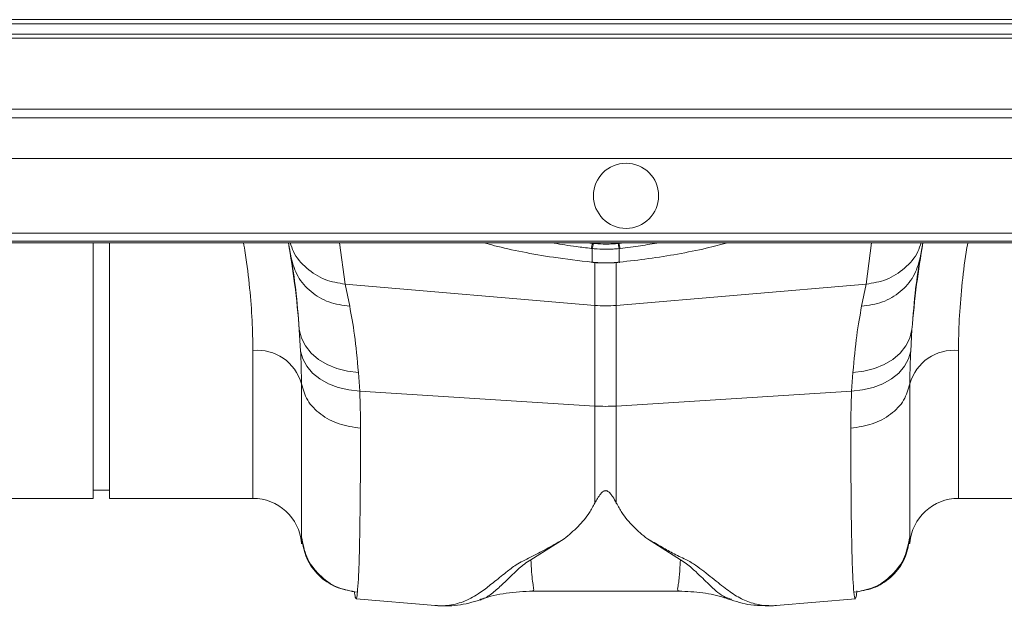
# Model space of a CAD drawing. Units: millimetres. Extents: x 0 to 4200, y 0 to 2970.
# Drawn here: x 2519 to 2640, y 2331 to 2403 of the extents above; entities that cross this region are included whole.
import ezdxf

# ---------------------------------------------------------------- set-up
doc = ezdxf.new("R2010")
doc.units = ezdxf.units.MM
doc.linetypes.add('SLD-Solid', pattern=[0])
doc.layers.add('ACO_DRAINAGE', color=7, linetype='SLD-Solid')

# ---------------------------------------------------------------- blocks, each defined once
blk = doc.blocks.new('ACO - 32894 32896 - PLAN')
at = {"layer": 'ACO_DRAINAGE', "linetype": 'SLD-Solid', "lineweight": 18}
for p, q in [((1700.29, 88.53), (1336.29, 88.53)), ((1336.79, 89.03), (1700.79, 89.03)), ((1335.02, 87.26), (1699.02, 87.26)), ((1698.52, 86.76), (1334.52, 86.76)), ((1689.79, 78.03), (1325.79, 78.03)), ((1324.74, 76.97), (1688.74, 76.97)), ((1683.74, 71.98), (1319.74, 71.98)), ((1673.58, 61.82), (1309.58, 61.82)), ((1310.58, 62.82), (1674.58, 62.82)), ((1673.4, 61.64), (1309.4, 61.64)), ((1469.04, 30.24), (1469.04, 61.64)), ((1471.04, 30.24), (1471.04, 61.64)), ((1499.26, 61.64), (1499.97, 56.55)), ((1529.7, 61.64), (1530.29, 61.56)), ((1530.28, 60.92), (1530.17, 60.94)), ((1530.28, 59.25), (1530.28, 60.92)), ((1530.29, 61.56), (1530.29, 61.64)), ((1530.29, 61.56), (1530.29, 61.56)), ((1530.29, 61.56), (1530.29, 61.56)), ((1533.59, 61.56), (1533.59, 61.64)), ((1533.71, 60.94), (1533.6, 60.92)), ((1533.6, 60.92), (1533.6, 59.25)), ((1563.91, 56.55), (1564.58, 61.64)), ((1530.23, 59.22), (1530.27, 59.22)), ((1530.23, 59.22), (1530.24, 59.22)), ((1530.24, 59.22), (1530.25, 59.25)), ((1530.25, 59.25), (1530.28, 59.25)), ((1530.27, 59.22), (1530.28, 59.25)), ((1530.27, 59.22), (1530.27, 59.22)), ((1533.6, 59.25), (1533.63, 59.25)), ((1533.61, 59.22), (1533.6, 59.25)), ((1533.61, 59.22), (1533.65, 59.22)), ((1533.61, 59.22), (1533.61, 59.22)), ((1533.64, 59.22), (1533.63, 59.25)), ((1533.65, 59.22), (1533.64, 59.22)), ((1530.63, 53.94), (1530.63, 59.19)), ((1533.25, 59.2), (1533.25, 53.94)), ((1499.97, 56.55), (1530.63, 53.94)), ((1499.97, 56.55), (1500.52, 53.83)), ((1563.91, 56.55), (1533.25, 53.94)), ((1563.36, 53.83), (1563.91, 56.55)), ((1530.63, 41.58), (1530.63, 53.94)), ((1533.25, 53.94), (1533.25, 41.58)), ((1494.5, 48.33), (1494.34, 50.96)), ((1494.34, 50.96), (1494.6, 49.93)), ((1569.28, 49.93), (1569.54, 50.96)), ((1569.54, 50.96), (1569.38, 48.33)), ((1494.6, 49.93), (1495.09, 48.96)), ((1568.79, 48.96), (1569.28, 49.93)), ((1488.64, 30.24), (1488.64, 48.41)), ((1495.09, 48.96), (1495.8, 48.08)), ((1568.08, 48.08), (1568.79, 48.96)), ((1575.24, 48.41), (1575.24, 30.24)), ((1494.5, 48.33), (1494.77, 47.37)), ((1494.77, 47.37), (1495.27, 46.46)), ((1495.8, 48.08), (1496.69, 47.3)), ((1496.69, 47.3), (1497.75, 46.66)), ((1566.13, 46.66), (1567.19, 47.3)), ((1567.19, 47.3), (1568.08, 48.08)), ((1568.61, 46.46), (1569.11, 47.37)), ((1569.11, 47.37), (1569.38, 48.33)), ((1495.27, 46.46), (1495.97, 45.63)), ((1497.75, 46.66), (1498.94, 46.18)), ((1498.94, 46.18), (1500.24, 45.86)), ((1563.64, 45.86), (1564.94, 46.18)), ((1564.94, 46.18), (1566.13, 46.66)), ((1567.91, 45.63), (1568.61, 46.46)), ((1495.97, 45.63), (1496.87, 44.91)), ((1496.87, 44.91), (1497.93, 44.31)), ((1500.24, 45.86), (1501.59, 45.71)), ((1501.59, 45.71), (1501.75, 43.41)), ((1562.13, 43.41), (1562.29, 45.71)), ((1562.29, 45.71), (1563.64, 45.86)), ((1565.95, 44.31), (1567.01, 44.91)), ((1567.01, 44.91), (1567.91, 45.63)), ((1497.93, 44.31), (1499.11, 43.85)), ((1499.11, 43.85), (1500.4, 43.55)), ((1500.4, 43.55), (1501.75, 43.41)), ((1562.13, 43.41), (1563.48, 43.55)), ((1563.48, 43.55), (1564.77, 43.85)), ((1564.77, 43.85), (1565.95, 44.31)), ((1501.75, 43.41), (1530.63, 41.58)), ((1562.13, 43.41), (1533.25, 41.58)), ((1530.63, 29.66), (1530.63, 41.58)), ((1533.25, 41.58), (1533.25, 29.66)), ((1375.24, 30.24), (1469.04, 30.24)), ((1469.04, 31.24), (1471.04, 31.24)), ((1471.04, 30.24), (1488.64, 30.24)), ((1575.24, 30.24), (1669.04, 30.24)), ((1494.62, 25.5), (1494.62, 24.76)), ((1569.26, 24.76), (1569.26, 25.5)), ((1494.62, 24.76), (1494.62, 24.67)), ((1526.84, 25.26), (1522.77, 22.71)), ((1541.11, 22.71), (1537.06, 25.25)), ((1569.26, 24.69), (1569.26, 24.76)), ((1522.94, 18.86), (1540.96, 18.86)), ((1522.98, 18.87), (1522.95, 18.86)), ((1540.96, 18.88), (1540.92, 18.89)), ((1501.3, 17.92), (1511.01, 17.07)), ((1547.39, 17.86), (1547.32, 17.88)), ((1552.72, 17.08), (1552.89, 17.07)), ((1552.87, 17.07), (1562.59, 17.92))]:
    blk.add_line(p, q, dxfattribs=at)
blk.add_circle((1534.44, 67.4), 4, dxfattribs=at)
for centre, radius, start, end in [((1526.81, 61.92), 3.5, 343.6994, 354.1464), ((1526.81, 61.91), 3.62, 344.0881, 354.1794), ((1537.08, 61.92), 3.62, 185.8256, 195.9017), ((1537.06, 61.92), 3.49, 185.8381, 196.3108), ((1531.94, 69.34), 15.46, 265.1484, 274.8516), ((1489.15, 42.78), 5.66, 15.6796, 95.1922), ((1574.73, 42.78), 5.66, 84.8079, 164.3198), ((1531.94, 62.25), 20.71, 266.3802, 273.6198), ((1488.64, 24.24), 6, 5, 90), ((1575.24, 24.24), 6, 90, 175)]:
    blk.add_arc(centre, radius, start, end, dxfattribs=at)
for points, knots in [([(1488.64, 48.41), (1488.62, 49.62), (1488.59, 52.03), (1488.26, 56.06), (1487.9, 59.27), (1487.56, 61.21), (1487.49, 61.64)], [0, 0, 0, 0, 0.302073, 0.604141, 0.914093, 1, 1, 1, 1]), ([(1492.99, 61.64), (1493.27, 59.94), (1493.88, 56.21), (1494.18, 52.81), (1494.34, 50.96)], [0, 0, 0, 0, 0.455381, 1, 1, 1, 1]), ([(1493.34, 59.77), (1493.23, 60.41), (1493.1, 61.1), (1493.02, 61.6), (1493.01, 61.64)], [0, 0, 0, 0, 0.917964, 1, 1, 1, 1]), ([(1493.23, 61.64), (1493.34, 61.27), (1493.71, 60.07), (1495.18, 58.43), (1497.39, 56.97), (1499.13, 56.68), (1499.97, 56.55)], [0, 0, 0, 0, 0.129204, 0.424739, 0.720274, 1, 1, 1, 1]), ([(1517.02, 61.64), (1517.44, 61.51), (1518.85, 61.1), (1521.72, 60.49), (1525.72, 59.77), (1528.66, 59.43), (1530.25, 59.25)], [0, 0, 0, 0, 0.114315, 0.38771, 0.669018, 1, 1, 1, 1]), ([(1530.17, 60.94), (1529.56, 61.01), (1528.01, 61.19), (1526.39, 61.43), (1525.47, 61.62), (1525.4, 61.64)], [0, 0, 0, 0, 0.377121, 0.951617, 1, 1, 1, 1]), ([(1533.6, 60.92), (1533.35, 60.9), (1532.8, 60.85), (1531.78, 60.82), (1530.92, 60.86), (1530.37, 60.91), (1530.28, 60.92)], [0, 0, 0, 0, 0.225321, 0.500055, 0.922661, 1, 1, 1, 1]), ([(1530.29, 61.56), (1530.29, 61.56), (1530.33, 61.56), (1530.37, 61.55), (1530.4, 61.55)], [0, 0, 0, 0, 0.0005269, 1, 1, 1, 1]), ([(1530.4, 61.55), (1530.48, 61.54), (1530.99, 61.49), (1531.79, 61.45), (1532.74, 61.48), (1533.25, 61.53), (1533.48, 61.55)], [0, 0, 0, 0, 0.0773676, 0.4999348, 0.7746222, 1, 1, 1, 1]), ([(1533.48, 61.55), (1533.51, 61.55), (1533.55, 61.56), (1533.59, 61.56), (1533.59, 61.56)], [0, 0, 0, 0, 0.9994733, 1, 1, 1, 1]), ([(1533.59, 61.56), (1533.59, 61.56), (1533.78, 61.58), (1533.97, 61.61), (1534.16, 61.64)], [0, 0, 0, 0, 0.000106, 1, 1, 1, 1]), ([(1533.63, 59.25), (1534.83, 59.39), (1537.26, 59.66), (1540.86, 60.24), (1544.15, 60.89), (1546.04, 61.41), (1546.89, 61.64)], [0, 0, 0, 0, 0.250151, 0.506278, 0.778197, 1, 1, 1, 1]), ([(1538.49, 61.64), (1537.75, 61.51), (1536.2, 61.23), (1534.56, 61.04), (1533.71, 60.94)], [0, 0, 0, 0, 0.482659, 1, 1, 1, 1]), ([(1563.91, 56.55), (1564.75, 56.68), (1566.49, 56.97), (1568.7, 58.43), (1570.17, 60.07), (1570.54, 61.27), (1570.65, 61.64)], [0, 0, 0, 0, 0.2797231, 0.5752617, 0.8707971, 1, 1, 1, 1]), ([(1569.54, 50.96), (1569.7, 52.79), (1570, 56.19), (1570.61, 59.92), (1570.89, 61.64)], [0, 0, 0, 0, 0.539935, 1, 1, 1, 1]), ([(1570.87, 61.64), (1570.86, 61.6), (1570.78, 61.1), (1570.65, 60.41), (1570.54, 59.77)], [0, 0, 0, 0, 0.082036, 1, 1, 1, 1]), ([(1576.39, 61.64), (1576.32, 61.25), (1576, 59.38), (1575.64, 56.2), (1575.3, 52.13), (1575.26, 49.65), (1575.24, 48.41)], [0, 0, 0, 0, 0.078131, 0.380142, 0.690067, 1, 1, 1, 1]), ([(1493.34, 59.77), (1493.56, 58.99), (1494.01, 57.43), (1495.69, 55.54), (1497.91, 54.2), (1499.65, 53.95), (1500.52, 53.83)], [0, 0, 0, 0, 0.2499998, 0.4999994, 0.7499997, 1, 1, 1, 1]), ([(1494.34, 50.96), (1494.2, 52.68), (1493.92, 56.17), (1493.53, 58.56), (1493.34, 59.77)], [0, 0, 0, 0, 0.494476, 1, 1, 1, 1]), ([(1530.27, 59.23), (1530.43, 59.21), (1530.95, 59.15), (1531.47, 59.16), (1531.84, 59.17)], [0, 0, 0, 0, 0.307015, 1, 1, 1, 1]), ([(1530.28, 59.25), (1530.43, 59.23), (1530.94, 59.19), (1531.45, 59.18), (1531.82, 59.17)], [0, 0, 0, 0, 0.278342, 1, 1, 1, 1]), ([(1531.82, 59.17), (1531.86, 59.17), (1532.36, 59.15), (1532.95, 59.19), (1533.5, 59.24), (1533.6, 59.25)], [0, 0, 0, 0, 0.065597, 0.834215, 1, 1, 1, 1]), ([(1531.84, 59.17), (1532.18, 59.16), (1532.77, 59.13), (1533.35, 59.21), (1533.61, 59.24)], [0, 0, 0, 0, 0.57134, 1, 1, 1, 1]), ([(1563.36, 53.83), (1564.23, 53.95), (1565.97, 54.2), (1568.19, 55.54), (1569.87, 57.43), (1570.32, 58.99), (1570.54, 59.77)], [0, 0, 0, 0, 0.250001, 0.500001, 0.749999, 1, 1, 1, 1]), ([(1570.54, 59.77), (1570.35, 58.59), (1569.96, 56.2), (1569.68, 52.72), (1569.54, 50.96)], [0, 0, 0, 0, 0.494536, 1, 1, 1, 1]), ([(1500.52, 53.83), (1500.73, 52.73), (1501.14, 50.5), (1501.44, 47.32), (1501.59, 45.71)], [0, 0, 0, 0, 0.494692, 1, 1, 1, 1]), ([(1562.29, 45.71), (1562.44, 47.29), (1562.73, 50.47), (1563.15, 52.7), (1563.36, 53.83)], [0, 0, 0, 0, 0.494678, 1, 1, 1, 1]), ([(1494.6, 44.31), (1494.59, 45.2), (1494.58, 46.5), (1494.52, 47.89), (1494.5, 48.33)], [0, 0, 0, 0, 0.685136, 1, 1, 1, 1]), ([(1569.38, 48.33), (1569.36, 47.89), (1569.3, 46.5), (1569.29, 45.2), (1569.28, 44.31)], [0, 0, 0, 0, 0.314864, 1, 1, 1, 1]), ([(1494.6, 44.31), (1494.8, 43.61), (1495.18, 42.23), (1496.87, 40.5), (1499.14, 39.25), (1500.95, 38.99), (1501.85, 38.85)], [0, 0, 0, 0, 0.25, 0.499999, 0.75, 1, 1, 1, 1]), ([(1494.62, 25.5), (1494.62, 25.96), (1494.61, 26.87), (1494.61, 29.22), (1494.61, 32.16), (1494.6, 35.7), (1494.6, 39.7), (1494.6, 42.79), (1494.6, 44.31)], [0, 0, 0, 0, 0.177321, 0.350351, 0.519114, 0.68363, 0.84392, 1, 1, 1, 1]), ([(1562.03, 38.85), (1562.93, 38.99), (1564.74, 39.25), (1567.01, 40.5), (1568.7, 42.23), (1569.08, 43.61), (1569.28, 44.31)], [0, 0, 0, 0, 0.25, 0.5000011, 0.7500004, 1, 1, 1, 1]), ([(1569.28, 44.31), (1569.28, 42.79), (1569.28, 39.7), (1569.28, 35.7), (1569.27, 32.16), (1569.27, 29.22), (1569.27, 26.87), (1569.26, 25.96), (1569.26, 25.5)], [0, 0, 0, 0, 0.15608, 0.31637, 0.480886, 0.649649, 0.822679, 1, 1, 1, 1]), ([(1501.75, 43.41), (1501.77, 42.91), (1501.83, 41.34), (1501.84, 39.87), (1501.85, 38.85)], [0, 0, 0, 0, 0.3151496, 1, 1, 1, 1]), ([(1562.03, 38.85), (1562.04, 39.87), (1562.05, 41.34), (1562.11, 42.91), (1562.13, 43.41)], [0, 0, 0, 0, 0.68485, 1, 1, 1, 1]), ([(1501.85, 38.85), (1501.85, 37.23), (1501.84, 33.94), (1501.81, 29.65), (1501.76, 25.83), (1501.69, 22.66), (1501.59, 20.14), (1501.51, 19.18), (1501.47, 18.7)], [0, 0, 0, 0, 0.153706, 0.312601, 0.476681, 0.645944, 0.820385, 1, 1, 1, 1]), ([(1562.41, 18.7), (1562.37, 19.18), (1562.29, 20.14), (1562.19, 22.66), (1562.12, 25.83), (1562.07, 29.65), (1562.04, 33.94), (1562.03, 37.23), (1562.03, 38.85)], [0, 0, 0, 0, 0.179615, 0.354056, 0.523319, 0.687399, 0.846294, 1, 1, 1, 1]), ([(1533.25, 29.66), (1533.11, 29.92), (1532.92, 30.28), (1532.64, 30.69), (1532.47, 30.9), (1532.32, 31.04), (1532.18, 31.13), (1532.07, 31.17), (1531.97, 31.19), (1531.87, 31.18), (1531.75, 31.15), (1531.54, 31.04), (1531.08, 30.53), (1530.83, 30.05), (1530.63, 29.66)], [0, 0, 0, 0, 0.240555, 0.325325, 0.383168, 0.434384, 0.463977, 0.482423, 0.496263, 0.510162, 0.526418, 0.554556, 0.647301, 1, 1, 1, 1]), ([(1530.63, 29.66), (1530.41, 29.27), (1529.83, 28.24), (1528.6, 26.73), (1527.43, 25.76), (1526.84, 25.26)], [0, 0, 0, 0, 0.235799, 0.616206, 1, 1, 1, 1]), ([(1533.25, 29.66), (1533.47, 29.27), (1534.06, 28.23), (1535.29, 26.72), (1536.47, 25.74), (1537.06, 25.25)], [0, 0, 0, 0, 0.234783, 0.615677, 1, 1, 1, 1]), ([(1494.62, 25.5), (1494.77, 24.66), (1495.1, 22.94), (1496.69, 20.76), (1498.9, 19.18), (1500.63, 18.85), (1501.47, 18.7)], [0, 0, 0, 0, 0.242226, 0.5, 0.757774, 1, 1, 1, 1]), ([(1494.63, 24.68), (1494.63, 24.66), (1494.63, 24.58), (1494.62, 25.08), (1494.62, 25.5)], [0, 0, 0, 0, 0.188049, 1, 1, 1, 1]), ([(1562.41, 18.7), (1563.25, 18.85), (1564.98, 19.18), (1567.19, 20.76), (1568.78, 22.94), (1569.11, 24.66), (1569.26, 25.5)], [0, 0, 0, 0, 0.242227, 0.499999, 0.757772, 1, 1, 1, 1]), ([(1569.26, 25.5), (1569.26, 25.15), (1569.25, 24.65), (1569.25, 24.68), (1569.25, 24.69)], [0, 0, 0, 0, 0.687059, 1, 1, 1, 1]), ([(1494.65, 25.32), (1494.65, 25.1), (1494.64, 24.56), (1494.64, 24.63), (1494.63, 24.68)], [0, 0, 0, 0, 0.4059, 1, 1, 1, 1]), ([(1494.65, 25.2), (1494.8, 24.41), (1495.11, 22.78), (1496.62, 20.71), (1498.72, 19.22), (1500.36, 18.92), (1501.15, 18.78)], [0, 0, 0, 0, 0.242269, 0.500176, 0.757978, 1, 1, 1, 1]), ([(1511.01, 17.09), (1511.2, 17.07), (1511.7, 17.02), (1512.53, 17.07), (1513.5, 17.24), (1514.45, 17.53), (1515.38, 17.95), (1516.23, 18.45), (1516.98, 18.98), (1517.65, 19.51), (1518.35, 20.06), (1519.09, 20.66), (1520, 21.37), (1521.08, 22.23), (1522.98, 23.12), (1524.87, 24.14), (1526.18, 24.89), (1526.84, 25.26)], [0, 0, 0, 0, 0.044736, 0.121222, 0.197869, 0.274486, 0.350936, 0.427221, 0.489232, 0.540148, 0.591855, 0.648005, 0.697946, 0.768334, 0.844442, 0.921879, 1, 1, 1, 1]), ([(1537.06, 25.25), (1537.61, 24.95), (1538.7, 24.37), (1540.12, 23.48), (1541.78, 22.77), (1543.04, 22.01), (1544.45, 20.94), (1546, 19.67), (1547.6, 18.44), (1549.19, 17.57), (1550.86, 17.12), (1552.11, 16.97), (1552.76, 17.08), (1552.87, 17.1)], [0, 0, 0, 0, 0.063056, 0.124466, 0.187768, 0.244087, 0.30233, 0.438883, 0.573184, 0.707024, 0.841051, 0.975038, 1, 1, 1, 1]), ([(1562.72, 18.76), (1563.52, 18.9), (1565.16, 19.19), (1567.26, 20.67), (1568.77, 22.74), (1569.08, 24.36), (1569.23, 25.15)], [0, 0, 0, 0, 0.241859, 0.499609, 0.757574, 1, 1, 1, 1]), ([(1569.25, 24.69), (1569.24, 24.65), (1569.24, 24.57), (1569.23, 24.83), (1569.23, 25.07), (1569.23, 25.17)], [0, 0, 0, 0, 0.449724, 0.775831, 1, 1, 1, 1]), ([(1522.77, 22.71), (1522.49, 22.53), (1521.93, 22.18), (1521.22, 21.55), (1520.29, 20.67), (1519.2, 19.59), (1518.07, 18.6), (1517.18, 17.96), (1516.63, 17.85), (1516.5, 17.82)], [0, 0, 0, 0, 0.0776127, 0.1523148, 0.2675418, 0.470253, 0.698395, 0.9279208, 1, 1, 1, 1]), ([(1522.77, 22.71), (1522.8, 22.19), (1522.85, 21.15), (1522.95, 20.03), (1523.1, 19.26), (1523.13, 18.92), (1523.01, 18.88), (1522.98, 18.87)], [0, 0, 0, 0, 0.2255968, 0.4524957, 0.6781003, 0.9051046, 1, 1, 1, 1]), ([(1540.92, 18.89), (1540.88, 18.89), (1540.81, 18.89), (1540.78, 19), (1540.77, 19.14), (1540.8, 19.32), (1540.84, 19.55), (1540.88, 19.81), (1540.93, 20.16), (1540.99, 20.68), (1541.05, 21.49), (1541.09, 22.27), (1541.11, 22.71)], [0, 0, 0, 0, 0.09398, 0.167495, 0.244876, 0.326144, 0.403722, 0.481303, 0.558887, 0.664783, 0.811822, 1, 1, 1, 1]), ([(1547.32, 17.88), (1547.01, 17.98), (1546.07, 18.26), (1544.82, 19.47), (1543.47, 20.81), (1542.48, 21.71), (1541.9, 22.21), (1541.38, 22.54), (1541.11, 22.71)], [0, 0, 0, 0, 0.177744, 0.524296, 0.785838, 0.855546, 0.92641, 1, 1, 1, 1]), ([(1501.3, 17.94), (1501.27, 17.97), (1501.22, 18.02), (1501.15, 18.36), (1501.12, 18.67), (1501.1, 18.8)], [0, 0, 0, 0, 0.44904, 0.769944, 1, 1, 1, 1]), ([(1501.47, 18.7), (1501.45, 18.5), (1501.4, 18.09), (1501.34, 17.87), (1501.3, 17.94), (1501.3, 17.94)], [0, 0, 0, 0, 0.452252, 0.93992, 1, 1, 1, 1]), ([(1516.52, 17.75), (1516.6, 17.78), (1517.62, 18.21), (1519.79, 18.68), (1521.9, 18.8), (1522.98, 18.86)], [0, 0, 0, 0, 0.0375297, 0.5042563, 1, 1, 1, 1]), ([(1540.9, 18.86), (1541.89, 18.81), (1543.79, 18.72), (1545.93, 18.27), (1547.03, 17.85), (1547.28, 17.76)], [0, 0, 0, 0, 0.45919, 0.877591, 1, 1, 1, 1]), ([(1562.58, 18.01), (1562.57, 17.98), (1562.5, 17.82), (1562.45, 18.31), (1562.41, 18.7)], [0, 0, 0, 0, 0.189085, 1, 1, 1, 1]), ([(1562.77, 18.89), (1562.75, 18.64), (1562.68, 18), (1562.62, 18.01), (1562.58, 18.01)], [0, 0, 0, 0, 0.389637, 1, 1, 1, 1]), ([(1510.99, 17.07), (1511.92, 17.04), (1513.84, 16.98), (1515.62, 17.5), (1516.53, 17.77)], [0, 0, 0, 0, 0.48545, 1, 1, 1, 1]), ([(1547.34, 17.77), (1548.25, 17.49), (1549.73, 17.04), (1551.34, 17.08), (1551.95, 17.09)], [0, 0, 0, 0, 0.615751, 1, 1, 1, 1])]:
    blk.add_open_spline(points, degree=3, knots=knots, dxfattribs=at)

msp = doc.modelspace()

# ---------------------------------------------------------------- block references
at = {"layer": 'ACO_DRAINAGE'}
msp.add_blockref('ACO - 32894 32896 - PLAN', (1059.13, 2314.07), dxfattribs=at)

doc.saveas('drawing.dxf')
